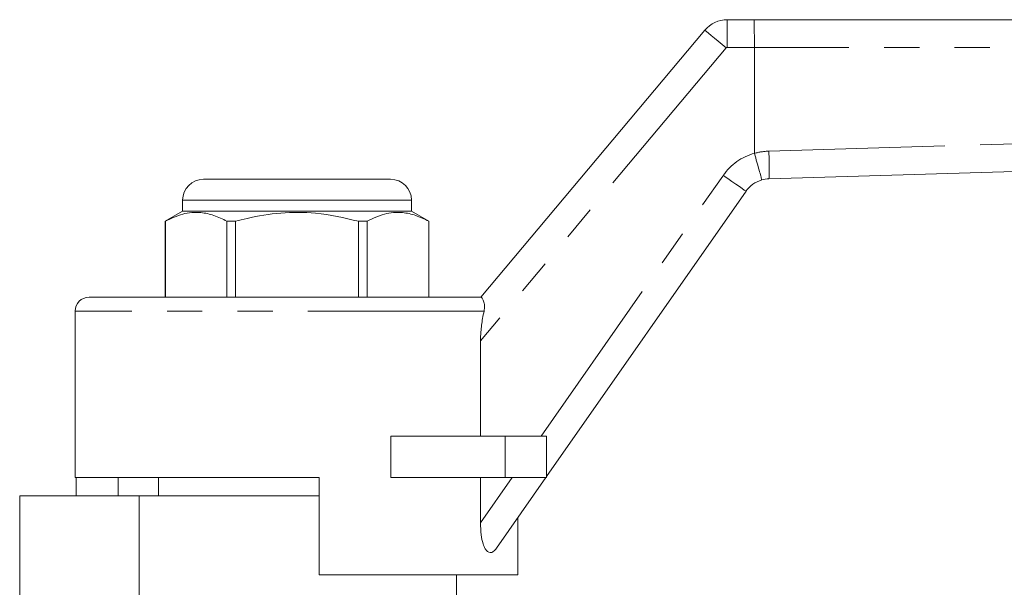
# Model space of a CAD drawing. Units: millimetres. Extents: x 154 to 253, y 93 to 249.
# Drawn here: x 168 to 204, y 226 to 247 of the extents above; entities that cross this region are included whole.
import ezdxf

# ---------------------------------------------------------------- set-up
doc = ezdxf.new("R2010")
doc.units = ezdxf.units.MM
doc.linetypes.add('PHANTOM', pattern=[12.7, 6.35, -1.27, 1.27, -1.27, 1.27, -1.27])

msp = doc.modelspace()

# ---------------------------------------------------------------- linework, layer by layer
at = {"color": 7, "linetype": 'Continuous', "lineweight": 15}
for p, q in [((193.69, 246.536), (194.657, 246.536)), ((194.657, 246.536), (236.046, 246.536)), ((184.809, 236.536), (192.886, 246.161)), ((194.669, 241.725), (194.669, 245.536)), ((235.538, 242.016), (195.196, 240.802)), ((194.669, 241.725), (194.67, 241.718)), ((174.805, 240.786), (178.18, 240.786)), ((178.18, 240.786), (181.555, 240.786)), ((194.367, 240.354), (187.18, 230.076)), ((174.055, 240.036), (174.055, 239.636)), ((182.305, 239.636), (182.305, 240.036)), ((174.055, 239.636), (173.43, 239.275)), ((182.305, 239.636), (174.055, 239.636)), ((182.93, 239.275), (182.305, 239.636)), ((173.43, 239.275), (173.43, 236.536)), ((173.433, 239.275), (173.43, 239.275)), ((173.433, 236.536), (173.433, 239.275)), ((175.652, 239.275), (175.652, 236.536)), ((175.961, 239.275), (175.652, 239.275)), ((175.961, 236.536), (175.961, 239.275)), ((180.399, 239.275), (180.399, 236.536)), ((180.708, 239.275), (180.399, 239.275)), ((180.708, 236.536), (180.708, 239.275)), ((182.93, 239.275), (182.927, 239.275)), ((182.927, 239.275), (182.927, 236.536)), ((182.93, 236.536), (182.93, 239.275)), ((170.68, 236.536), (184.809, 236.536)), ((170.18, 236.036), (170.18, 230.036)), ((184.795, 231.536), (184.795, 234.962)), ((181.562, 231.536), (181.562, 230.036)), ((181.562, 231.536), (185.68, 231.536)), ((185.68, 231.536), (187.18, 231.536)), ((187.18, 231.536), (187.18, 230.036)), ((178.98, 230.036), (170.18, 230.036)), ((170.22, 230.036), (170.22, 229.386)), ((171.73, 230.036), (171.73, 229.386)), ((173.18, 230.036), (173.18, 229.386)), ((178.98, 230.036), (178.98, 226.536)), ((181.562, 230.036), (185.68, 230.036)), ((184.795, 228.409), (184.795, 230.036)), ((187.152, 230.036), (185.374, 227.493)), ((185.68, 230.036), (187.18, 230.036)), ((168.18, 229.386), (168.18, 222.99)), ((168.18, 229.386), (172.486, 229.386)), ((172.486, 229.386), (172.486, 225.267)), ((178.98, 229.386), (172.486, 229.386)), ((186.14, 228.589), (186.14, 226.536)), ((186.14, 226.536), (178.98, 226.536)), ((183.93, 225.279), (183.93, 226.536))]:
    msp.add_line(p, q, dxfattribs=at)
at = {"color": 8, "linetype": 'PHANTOM', "lineweight": 0}
for p, q in [((193.69, 246.536), (193.69, 245.536)), ((193.652, 245.518), (184.795, 234.962)), ((194.669, 245.536), (193.69, 245.536)), ((236.18, 245.536), (194.669, 245.536)), ((195.19, 241.801), (236.18, 243.036)), ((186.981, 231.536), (193.547, 240.927)), ((178.18, 240.036), (174.055, 240.036)), ((182.305, 240.036), (178.18, 240.036)), ((184.922, 236.036), (170.18, 236.036)), ((185.68, 231.536), (185.68, 230.036)), ((184.795, 228.409), (185.932, 230.036))]:
    msp.add_line(p, q, dxfattribs=at)
at = {"color": 8, "linetype": 'PHANTOM', "lineweight": 0, "flags": 128}
for points in [[(192.886, 246.161), (192.9, 246.148), (192.944, 246.112), (193.015, 246.052), (193.11, 245.972), (193.226, 245.875), (193.359, 245.764), (193.502, 245.643), (193.652, 245.518)], [(194.367, 240.354), (194.351, 240.365), (194.304, 240.397), (194.229, 240.45), (194.127, 240.522), (194.003, 240.609), (193.861, 240.708), (193.707, 240.815), (193.547, 240.927)]]:
    msp.add_lwpolyline(points, dxfattribs=at)
at = {"color": 7, "linetype": 'Continuous', "lineweight": 15}
for centre, radius, start, end in [((193.69, 245.486), 1.05, 90, 140), ((174.805, 240.036), 0.75, 90, 180), ((181.555, 240.036), 0.75, 0, 90), ((195.227, 239.752), 1.05, 106.1581, 145.0368), ((195.227, 239.752), 1.05, 91.7248, 106.1581), ((170.68, 236.036), 0.5, 90, 180)]:
    msp.add_arc(centre, radius, start, end, dxfattribs=at)
at = {"color": 8, "linetype": 'PHANTOM', "lineweight": 0}
for centre, radius, start, end in [((193.69, 245.486), 0.05, 90, 140), ((195.251, 239.752), 2.05, 91.7248, 106.4816), ((184.808, 241.239), 10.397, 357.5896, 3.1001), ((195.227, 239.752), 2.05, 105.808, 145.0368)]:
    msp.add_arc(centre, radius, start, end, dxfattribs=at)
at = {"color": 7, "linetype": 'Continuous', "lineweight": 15}
msp.add_ellipse((194.657, 245.536), major_axis=(0, 1), ratio=0.012043, start_param=4.712389, end_param=6.283185, dxfattribs=at)
for points, knots in [([(194.935, 240.761), (194.935, 240.761), (194.936, 240.761), (194.932, 240.783), (194.904, 240.889), (194.844, 241.107), (194.763, 241.394), (194.701, 241.61), (194.67, 241.718)], [0, 0, 0, 0, 0.013589, 0.137686, 0.353272, 0.568845, 0.784423, 1, 1, 1, 1]), ([(173.433, 239.275), (173.641, 239.373), (174.06, 239.571), (174.652, 239.617), (175.186, 239.503), (175.496, 239.351), (175.652, 239.275)], [0, 0, 0, 0, 0.283856, 0.574172, 0.785714, 1, 1, 1, 1]), ([(175.961, 239.275), (176.1, 239.311), (176.635, 239.449), (177.598, 239.602), (178.961, 239.604), (179.885, 239.393), (180.399, 239.275)], [0, 0, 0, 0, 0.09581, 0.369092, 0.649056, 1, 1, 1, 1]), ([(180.708, 239.275), (180.915, 239.373), (181.334, 239.571), (181.926, 239.617), (182.461, 239.503), (182.771, 239.351), (182.927, 239.275)], [0, 0, 0, 0, 0.283856, 0.574172, 0.785714, 1, 1, 1, 1]), ([(184.809, 236.536), (184.82, 236.531), (184.838, 236.522), (184.906, 236.409), (184.949, 236.242), (184.931, 236.101), (184.922, 236.036)], [0, 0, 0, 0, 0.322228, 0.556465, 0.792118, 1, 1, 1, 1]), ([(184.795, 234.962), (184.797, 235.07), (184.805, 235.346), (184.854, 235.706), (184.905, 235.949), (184.922, 236.036)], [0, 0, 0, 0, 0.293794, 0.748043, 1, 1, 1, 1]), ([(185.374, 227.493), (185.335, 227.446), (185.266, 227.361), (185.149, 227.328), (185.047, 227.368), (184.955, 227.477), (184.869, 227.682), (184.805, 228.005), (184.798, 228.265), (184.795, 228.409)], [0, 0, 0, 0, 0.155025, 0.275223, 0.3741, 0.47313, 0.593301, 0.774752, 1, 1, 1, 1])]:
    msp.add_open_spline(points, degree=3, knots=knots, dxfattribs=at)

doc.saveas('drawing.dxf')
